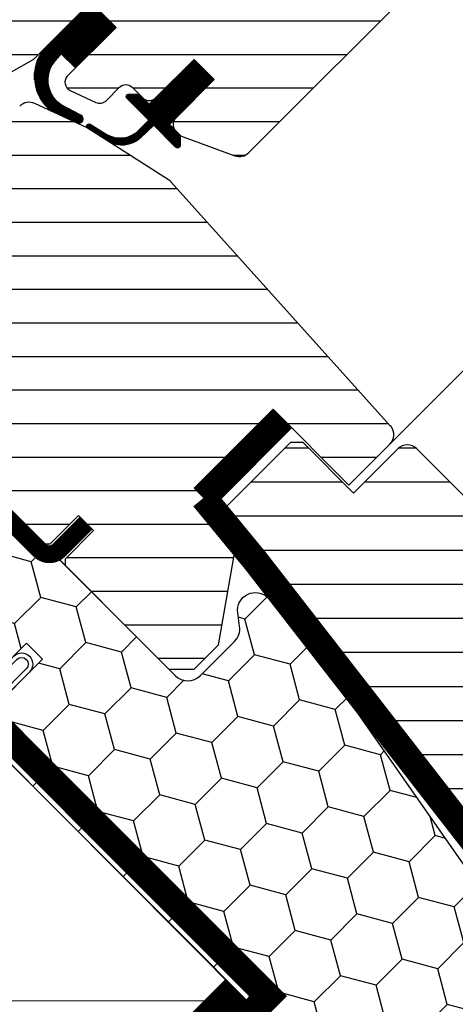
# Model space of a CAD drawing. Extents: x -45 to 3408, y -5146 to 739.
# Drawn here: x 451 to 500, y -4489 to -4379 of the extents above; entities that cross this region are included whole.
import ezdxf

# ---------------------------------------------------------------- set-up
doc = ezdxf.new("R2010")
doc.units = 0
doc.header["$LTSCALE"] = 60
doc.header["$PDMODE"] = 1
doc.header["$PDSIZE"] = 3
doc.linetypes.add('HIDDEN', pattern=[0.375, 0.25, -0.125])
doc.linetypes.add('SKRUE', pattern=[0.34, 0.1, -0.07, 0.1, -0.07])
doc.layers.get('DEFPOINTS').update_dxf_attribs({"linetype": 'CONTINUOUS'})
for name, color, linetype in [('VELUX-BDX', 6, 'CONTINUOUS'), ('VELUX_GASKET', 1, 'CONTINUOUS'), ('VELUX_GRÜN', 3, 'CONTINUOUS'), ('VELUX_ROOFWINDOW', 2, 'CONTINUOUS'), ('VELUX_ROT', 1, 'CONTINUOUS'), ('VELUX_TEXT', 3, 'CONTINUOUS'), ('VELUX_VAPOUR-BARRIER', 1, 'HIDDEN'), ('VELUX_WEIß', 7, 'CONTINUOUS')]:
    doc.layers.add(name, color=color, linetype=linetype)
doc.styles.add('STIL_NEU', font='simplex.shx')
doc.dimstyles.new('HN_5', dxfattribs={"dimscale": 5, "dimtxt": 2, "dimasz": 2, "dimexe": 1.5, "dimexo": 0, "dimgap": 0.5, "dimtad": 1, "dimdec": 0, "dimzin": 0, "dimdsep": 46, "dimtxsty": 'STIL_NEU', "dimcen": 5, "dimclrd": 3, "dimclre": 3, "dimclrt": 3, "dimadec": 0, "dimazin": 0, "dimtfac": 1, "dimtdec": 0, "dimtmove": 0, "dimatfit": 1, "dimfxl": 0, "dimtvp": 2, "dimtolj": 1, "dimtzin": 0, "dimarcsym": 0})
pattern_1 = [(360, (2330.505471076626, -1657.003474667141), (1.577042244220512e-15, 3.75), [])]
pattern_2 = [(270, (2145.812604150005, -1710.260946768143), (0.125, -2.775557561562891e-16), [])]
pattern_3 = [(45, (-20.00000000001, -5045.344034690125), (-4.419417382415921, 4.419417382415922), []), (135, (-20.00000000001, -5045.344034690125), (-4.419417382415922, -4.419417382415921), [])]

# ---------------------------------------------------------------- blocks, each defined once
blk = doc.blocks.new('*D64')
at = {"layer": 'DEFPOINTS', "color": 0, "transparency": 16777216}
for p in [(341.8422654007986, -4354.192577364996), (457.1193529087727, -4441.185393624001), (441.5276483828584, -4453.877960347057)]:
    blk.add_point(p, dxfattribs=at)
at = {"layer": 'VELUX_TEXT', "color": 3, "lineweight": -2, "transparency": 16777216}
for p, q in [((363.0554688371487, -4332.979373928647), (404.6400819212147, -4291.394760844581)), ((457.1193529087727, -4441.185393624001), (350.6811001663841, -4334.747140881613)), ((341.8422654007986, -4354.192577364996), (355.9844010252832, -4340.050441740512)), ((441.5276483828584, -4453.877960347057), (336.5389645418995, -4348.889276506097)), ((334.7711975889331, -4361.263645176862), (327.7001297770676, -4368.334712988728))]:
    blk.add_line(p, q, dxfattribs=at)
at = {"layer": 'VELUX_TEXT', "color": 3, "transparency": 16777216}
for points in [[(361.8769575351714, -4331.800862626669), (364.2339801391261, -4334.157885230624), (355.9844010252832, -4340.050441740512)], [(333.5926862869558, -4360.085133874884), (335.9497088909104, -4362.44215647884), (341.8422654007986, -4354.192577364996)]]:
    blk.add_solid(points, dxfattribs=at)
at = {"layer": 'VELUX_TEXT', "color": 3, "transparency": 16777216, "insert": (382.0800084262155, -4303.348232621782), "char_height": 10, "attachment_point": 5, "rotation": 45.000000000000014, "style": 'STIL_NEU'}
blk.add_mtext('\\A1;20mm', dxfattribs=at)
blk = doc.blocks.new('GGL VERTIKAL UNTEN')
at = {"layer": 'VELUX_GASKET'}
h = blk.add_hatch(dxfattribs=at)
h.set_pattern_fill('ANSI31', color=256, angle=-135.0000000000001, style=0)
h.set_pattern_definition(pattern_2)
edge = h.paths.add_edge_path()
edge.add_line((3754.061741109518, -2128.814805707196), (3753.814886714487, -2129.064633878905))
edge.add_arc((3753.964886714487, -2129.32444150004), 0.3000000000000504, 120.0000000000145, 225.0000000000461)
edge.add_line((3753.752754680131, -2129.536573534396), (3754.947353000231, -2130.731171854495))
edge.add_arc((3753.533139437859, -2132.145385416869), 2.000000000000016, -134.99999999997237, 45.000000000027626, ccw=False)
edge.add_line((3752.118925875487, -2133.559598979243), (3750.91684434747, -2132.357517451227))
edge.add_arc((3750.704712533813, -2132.526573104077), 0.2712558204466349, 38.55263157006286, 141.4479137047474)
edge.add_line((3750.492579111289, -2132.357519470059), (3741.830521926837, -2141.019576654509))
edge.add_line((3741.830521926837, -2141.019576654509), (3746.074162867132, -2145.263217594805))
edge.add_arc((3745.366056308692, -2145.969322909066), 0.999999806467188, -44.999971125564116, 44.918921081881706, ccw=False)
edge.add_line((3746.07316330938, -2146.676429197055), (3743.244735721019, -2149.504856785417))
edge.add_arc((3742.537630141017, -2148.79775327828), 0.9999968355319142, 224.999916019215, 315.00008398077574, ccw=False)
edge.add_line((3741.830524561016, -2149.504856785416), (3737.941437285563, -2145.615769509964))
edge.add_arc((3737.587883178473, -2145.969324932511), 0.5000019434484323, 45.00010658906888, 134.9998934109312)
edge.add_line((3737.234329071383, -2145.615769509964), (3734.335189607933, -2148.514908973414))
edge.add_line((3734.335189607933, -2148.514908973415), (3742.113364158838, -2156.29308352432))
edge.add_line((3742.113364158839, -2156.29308352432), (3736.315090500293, -2162.091357182865))
edge.add_line((3736.315090500293, -2162.091357182865), (3728.536915949388, -2154.31318263196))
edge.add_line((3728.536915949388, -2154.31318263196), (3719.768790636203, -2163.081307093779))
edge.add_arc((3719.415237245609, -2162.727753703186), 0.5000000000000844, 225, 315, ccw=False)
edge.add_line((3719.061683855016, -2163.081307093779), (3718.259676943255, -2162.279299199999))
edge.add_arc((3717.906123484541, -2162.632850795878), 0.4999987791156091, 44.99984905701916, 123.700209741502)
edge.add_line((3717.628700425465, -2162.216875766087), (3714.370122101202, -2164.390077910786))
edge.add_arc((3714.647541083628, -2164.806055275702), 0.499998459930875, 123.6996726244782, 221.0000901793031)
edge.add_line((3714.270187972114, -2165.134084373747), (3715.56673171652, -2166.625586268474))
edge.add_arc((3715.18937487164, -2166.95361523958), 0.500001194261364, -44.99997129659221, 40.99979853127212, ccw=False)
edge.add_line((3715.542929283823, -2167.307169297524), (3715.389107774738, -2167.46099080661))
edge.add_arc((3715.035554085492, -2167.107435812695), 0.5000013448999516, 239.9999519974458, 314.9998942850814, ccw=False)
edge.add_line((3714.785553050261, -2167.540449469854), (3712.299978220734, -2166.105403278707))
edge.add_arc((3712.049977247434, -2166.538409156705), 0.4999945770026861, 59.99951242478019, 123.7003925554828)
edge.add_line((3711.772555192648, -2166.12243850804), (3680.96427381384, -2188.156667306107))
edge.add_line((3680.96427381384, -2188.156667306107), (3680.042790434878, -2190.434893718592))
edge.add_arc((3679.443502433131, -2190.183041149297), 0.650058324843327, 158.7507557896732, 337.2052741043088, ccw=False)
edge.add_line((3678.837639851055, -2189.947443277194), (3680.096214635435, -2186.835804452907))
edge.add_line((3680.096214635436, -2186.835804452907), (3717.474183493379, -2160.396739088453))
edge.add_arc((3717.751605589918, -2160.812723668458), 0.5000061904118246, 49.000258947130476, 123.69951077635099, ccw=False)
edge.add_line((3718.079637460217, -2160.435362723846), (3719.415238162302, -2161.596383276864))
edge.add_line((3719.415238162302, -2161.596383276864), (3736.669197170344, -2144.342423362984))
edge.add_arc((3737.375749517233, -2145.05008424479), 1.00000007126633, 45.00004711210619, 134.9550885553382, ccw=False)
edge.add_line((3738.082855767386, -2144.342976831784), (3742.184076033928, -2148.444197098326))
edge.add_arc((3742.537630141018, -2148.090640697256), 0.500002635370561, 225.0001858766628, 314.9998141233187)
edge.add_line((3742.891184248107, -2148.444197098326), (3745.012503622289, -2146.322877724144))
edge.add_arc((3744.655565985273, -2145.967923816277), 0.5033852932182871, 315.1596577661061, 404.6150828093398)
edge.add_line((3745.013896368036, -2145.614375954993), (3740.853836466794, -2141.454316053752))
edge.add_arc((3741.444380646912, -2140.806344769029), 0.8767036069822313, 136.9810421102224, 227.6547716393723, ccw=False)
edge.add_line((3740.80339808898, -2140.208222227302), (3744.943995414123, -2136.067624684776))
edge.add_line((3744.943995414123, -2136.067624684776), (3743.182172087791, -2134.305801358443))
edge.add_arc((3744.242832259571, -2133.245141186663), 1.500000000000093, 135.0000000000061, 224.9999999999939, ccw=False)
edge.add_line((3743.182172087791, -2132.184481014884), (3751.502870478334, -2123.86378262434))
edge.add_arc((3752.563530650114, -2124.924442796119), 1.499999999999932, 45.00000000001228, 135.0000000000123, ccw=False)
edge.add_line((3753.624190821894, -2123.863782624339), (3754.780007933389, -2125.019599735834))
edge.add_line((3754.780007933389, -2125.019599735834), (3762.367435838632, -2118.674264567295))
edge.add_arc((3762.784426857854, -2119.172881143323), 0.6500000000017221, -45.00000000003541, 129.9056026087636, ccw=False)
edge.add_line((3763.244046265626, -2119.632500551096), (3754.061741109518, -2128.814805707196))
h = blk.add_hatch(dxfattribs=at)
h.set_pattern_fill('ANSI31', color=256, angle=-135.0000000000001, style=0)
h.set_pattern_definition(pattern_2)
edge = h.paths.add_edge_path()
edge.add_line((3754.061741109518, -2128.814805707196), (3753.814886714487, -2129.064633878905))
edge.add_arc((3753.964886714487, -2129.32444150004), 0.3000000000000504, 120.0000000000145, 225.0000000000461)
edge.add_line((3753.752754680131, -2129.536573534396), (3754.947353000231, -2130.731171854495))
edge.add_arc((3753.533139437859, -2132.145385416869), 2.000000000000016, -134.99999999997237, 45.000000000027626, ccw=False)
edge.add_line((3752.118925875487, -2133.559598979243), (3750.91684434747, -2132.357517451227))
edge.add_arc((3750.704712533813, -2132.526573104077), 0.2712558204466349, 38.55263157006286, 141.4479137047474)
edge.add_line((3750.492579111289, -2132.357519470059), (3741.830521926837, -2141.019576654509))
edge.add_line((3741.830521926837, -2141.019576654509), (3746.074162867132, -2145.263217594805))
edge.add_arc((3745.366056308692, -2145.969322909066), 0.999999806467188, -44.999971125564116, 44.918921081881706, ccw=False)
edge.add_line((3746.07316330938, -2146.676429197055), (3743.244735721019, -2149.504856785417))
edge.add_arc((3742.537630141017, -2148.79775327828), 0.9999968355319142, 224.999916019215, 315.00008398077574, ccw=False)
edge.add_line((3741.830524561016, -2149.504856785416), (3737.941437285563, -2145.615769509964))
edge.add_arc((3737.587883178473, -2145.969324932511), 0.5000019434484323, 45.00010658906888, 134.9998934109312)
edge.add_line((3737.234329071383, -2145.615769509964), (3734.335189607933, -2148.514908973414))
edge.add_line((3734.335189607933, -2148.514908973415), (3742.113364158838, -2156.29308352432))
edge.add_line((3742.113364158839, -2156.29308352432), (3736.315090500293, -2162.091357182865))
edge.add_line((3736.315090500293, -2162.091357182865), (3728.536915949388, -2154.31318263196))
edge.add_line((3728.536915949388, -2154.31318263196), (3719.768790636203, -2163.081307093779))
edge.add_arc((3719.415237245609, -2162.727753703186), 0.5000000000000844, 225, 315, ccw=False)
edge.add_line((3719.061683855016, -2163.081307093779), (3718.259676943255, -2162.279299199999))
edge.add_arc((3717.906123484541, -2162.632850795878), 0.4999987791156091, 44.99984905701916, 123.700209741502)
edge.add_line((3717.628700425465, -2162.216875766087), (3714.370122101202, -2164.390077910786))
edge.add_arc((3714.647541083628, -2164.806055275702), 0.499998459930875, 123.6996726244782, 221.0000901793031)
edge.add_line((3714.270187972114, -2165.134084373747), (3715.56673171652, -2166.625586268474))
edge.add_arc((3715.18937487164, -2166.95361523958), 0.500001194261364, -44.99997129659221, 40.99979853127212, ccw=False)
edge.add_line((3715.542929283823, -2167.307169297524), (3715.389107774738, -2167.46099080661))
edge.add_arc((3715.035554085492, -2167.107435812695), 0.5000013448999516, 239.9999519974458, 314.9998942850814, ccw=False)
edge.add_line((3714.785553050261, -2167.540449469854), (3712.299978220734, -2166.105403278707))
edge.add_arc((3712.049977247434, -2166.538409156705), 0.4999945770026861, 59.99951242478019, 123.7003925554828)
edge.add_line((3711.772555192648, -2166.12243850804), (3680.96427381384, -2188.156667306107))
edge.add_line((3680.96427381384, -2188.156667306107), (3680.042790434878, -2190.434893718592))
edge.add_arc((3679.443502433131, -2190.183041149297), 0.650058324843327, 158.7507557896732, 337.2052741043088, ccw=False)
edge.add_line((3678.837639851055, -2189.947443277194), (3680.096214635435, -2186.835804452907))
edge.add_line((3680.096214635436, -2186.835804452907), (3717.474183493379, -2160.396739088453))
edge.add_arc((3717.751605589918, -2160.812723668458), 0.5000061904118246, 49.000258947130476, 123.69951077635099, ccw=False)
edge.add_line((3718.079637460217, -2160.435362723846), (3719.415238162302, -2161.596383276864))
edge.add_line((3719.415238162302, -2161.596383276864), (3736.669197170344, -2144.342423362984))
edge.add_arc((3737.375749517233, -2145.05008424479), 1.00000007126633, 45.00004711210619, 134.9550885553382, ccw=False)
edge.add_line((3738.082855767386, -2144.342976831784), (3742.184076033928, -2148.444197098326))
edge.add_arc((3742.537630141018, -2148.090640697256), 0.500002635370561, 225.0001858766628, 314.9998141233187)
edge.add_line((3742.891184248107, -2148.444197098326), (3745.012503622289, -2146.322877724144))
edge.add_arc((3744.655565985273, -2145.967923816277), 0.5033852932182871, 315.1596577661061, 404.6150828093398)
edge.add_line((3745.013896368036, -2145.614375954993), (3740.853836466794, -2141.454316053752))
edge.add_arc((3741.444380646912, -2140.806344769029), 0.8767036069822313, 136.9810421102224, 227.6547716393723, ccw=False)
edge.add_line((3740.80339808898, -2140.208222227302), (3744.943995414123, -2136.067624684776))
edge.add_line((3744.943995414123, -2136.067624684776), (3743.182172087791, -2134.305801358443))
edge.add_arc((3744.242832259571, -2133.245141186663), 1.500000000000093, 135.0000000000061, 224.9999999999939, ccw=False)
edge.add_line((3743.182172087791, -2132.184481014884), (3751.502870478334, -2123.86378262434))
edge.add_arc((3752.563530650114, -2124.924442796119), 1.499999999999932, 45.00000000001228, 135.0000000000123, ccw=False)
edge.add_line((3753.624190821894, -2123.863782624339), (3754.780007933389, -2125.019599735834))
edge.add_line((3754.780007933389, -2125.019599735834), (3762.367435838632, -2118.674264567295))
edge.add_arc((3762.784426857854, -2119.172881143323), 0.6500000000017221, -45.00000000003541, 129.9056026087636, ccw=False)
edge.add_line((3763.244046265626, -2119.632500551096), (3754.061741109518, -2128.814805707196))
h = blk.add_hatch(dxfattribs=at)
h.set_pattern_fill('ANSI31', color=256, angle=225, style=0)
h.set_pattern_definition([(270, (2330.505471076626, -1657.003474667141), (0.125, -7.153438481136348e-17), [])])
edge = h.paths.add_edge_path()
edge.add_line((3754.941274460568, -2182.794495690909), (3755.326549608205, -2182.323782222969))
edge.add_line((3755.326549608205, -2182.323782222969), (3756.917817434482, -2183.915036171566))
edge.add_line((3756.917817434482, -2183.915036171566), (3761.452734040557, -2179.380119565491))
edge.add_line((3761.452734040557, -2179.380119565491), (3758.624306452195, -2176.551691977129))
edge.add_line((3758.624306452195, -2176.551691977129), (3753.443238000126, -2181.732761746287))
edge.add_arc((3757.209450386903, -2184.852828778475), 4.890723262223337, 140.3604162157354, 233.0029647162129)
edge.add_line((3754.266341764951, -2188.758886339117), (3757.122336639857, -2190.072309984022))
edge.add_arc((3757.285514080621, -2189.619796305125), 0.4810358684792309, 250.1705831955495, 423.4193349561735)
edge.add_line((3757.500757102247, -2189.189603385139), (3755.295161709141, -2188.019953439306))
edge.add_arc((3757.184512806014, -2185.267287549085), 3.338684931293278, 132.2133609676441, 235.53541055590762, ccw=False)
h = blk.add_hatch(dxfattribs=at)
h.set_pattern_fill('ANSI31', color=256, angle=225, style=0)
h.set_pattern_definition([(270, (2145.812604150005, -1710.260946768145), (0.125, -7.153438481136348e-17), [])])
edge = h.paths.add_edge_path()
edge.add_line((3764.123052817419, -2190.769372859052), (3765.103664423583, -2189.74859378829))
edge.add_line((3765.103664423583, -2189.74859378829), (3762.690156375531, -2187.335085740238))
edge.add_arc((3762.902289096329, -2187.122957653877), 0.299997693751415, 90.00134761012589, 224.9993741262855, ccw=False)
edge.add_line((3762.902282040313, -2186.822959960209), (3764.016528070245, -2186.82292760921))
edge.add_line((3764.016528070245, -2186.82292760921), (3765.165056198583, -2187.971455737548))
edge.add_line((3765.165056198583, -2187.971455737548), (3770.185504499505, -2182.951007436627))
edge.add_line((3770.185504499505, -2182.951007436627), (3772.448246224458, -2185.213749161581))
edge.add_line((3772.448246224458, -2185.213749161581), (3767.427797923537, -2190.234197462501))
edge.add_line((3767.427797923537, -2190.234197462501), (3768.629879385173, -2191.436278924137))
edge.add_line((3768.629879385173, -2191.436278924137), (3768.629847116492, -2192.550525036387))
edge.add_arc((3768.329849349534, -2192.550517803432), 0.2999977670455065, 225.0006819003898, 359.99861859709, ccw=False)
edge.add_line((3768.117721418781, -2192.762650783487), (3765.669349848532, -2190.314279213239))
edge.add_line((3765.669349848532, -2190.314279213239), (3764.151718638645, -2191.752164371962))
edge.add_arc((3762.120141026658, -2189.544746784262), 3.000000000003302, 238.67410073964248, 312.62464563273375, ccw=False)
edge.add_line((3760.56042513396, -2192.107418502233), (3758.277004501043, -2190.652720064246))
edge.add_arc((3758.418716771912, -2190.429842685965), 0.2641149247285822, 62.72892712970531, 237.5505482643503, ccw=False)
edge.add_line((3758.539734456669, -2190.195084483892), (3760.35591933702, -2191.300466965035))
edge.add_arc((3761.915635229718, -2188.737795247068), 3.000000000000757, 238.6741007395915, 317.3753543673238)
at = {"layer": 'VELUX_GRÜN'}
h = blk.add_hatch(dxfattribs=at)
h.set_pattern_fill('ANSI31', color=256, scale=30, angle=315, style=0)
h.set_pattern_definition(pattern_1)
edge = h.paths.add_edge_path()
edge.add_line((3761.783282553805, -2121.491076741367), (3754.346313083376, -2128.928046211796))
edge.add_arc((3754.699865311368, -2129.281600318885), 0.4999996845583875, 134.9998477395521, 225.000152260448)
edge.add_line((3754.346313083376, -2129.635154425975), (3759.861747144098, -2135.150588486698))
edge.add_arc((3758.801131030297, -2136.211248173857), 1.499968503942594, -45.001344185606115, 45.00117691884782, ccw=False)
edge.add_line((3759.861744047651, -2137.271910957327), (3745.79032107738, -2151.343333927598))
edge.add_arc((3744.729661390289, -2150.282676969316), 1.499997384988458, 224.9999262961391, 315.00007370384867, ccw=False)
edge.add_line((3743.669001703198, -2151.343333927598), (3738.294988758475, -2145.969320982876))
edge.add_arc((3737.587883178478, -2146.676431713714), 1.000001943462966, 45.00020868198894, 135.0000047614039)
edge.add_line((3736.880774964294, -2145.969323617054), (3734.900876706112, -2147.949221875236))
edge.add_line((3734.900876706112, -2147.949221875236), (3734.900874071935, -2149.080593437416))
edge.add_line((3734.900874071935, -2149.080593437416), (3742.113364158839, -2156.293083524321))
edge.add_line((3742.113364158839, -2156.293083524321), (3736.315090500294, -2162.091357182866))
edge.add_line((3736.315090500294, -2162.091357182866), (3729.102600413389, -2154.878867095962))
edge.add_line((3729.102600413389, -2154.878867095962), (3727.971228851209, -2154.878869730139))
edge.add_line((3727.971228851209, -2154.878869730139), (3715.17259677976, -2167.677501801588))
edge.add_arc((3715.526147964945, -2168.031054591595), 0.4999980158630417, 134.9998699632851, 225.0003434800982)
edge.add_line((3715.172598096849, -2168.384608698679), (3717.37618021679, -2170.58819081862))
edge.add_arc((3717.729732276405, -2170.234639915189), 0.4999973001676342, 224.9999063157308, 300.0001826808238)
edge.add_line((3717.97973230709, -2170.667649481864), (3718.625522125042, -2170.294802654869))
edge.add_line((3718.625522125042, -2170.294802654869), (3732.906821058098, -2178.551570475684))
edge.add_arc((3733.157081675402, -2178.118712401926), 0.4999964885781898, 239.965276761407, 315.0002186130732)
edge.add_line((3733.510633932022, -2178.472261960587), (3737.764657597841, -2174.218238294769))
edge.add_line((3737.764657597841, -2174.218238294769), (3748.041805724832, -2184.49538642176))
edge.add_arc((3748.748912853291, -2183.788278739571), 1.000000882664042, 225.0000224339428, 299.9999064798045)
edge.add_line((3749.248911881064, -2184.654305723882), (3752.260346354015, -2182.915653392398))
edge.add_line((3752.260346354015, -2182.915653392398), (3758.62430711074, -2176.551692635674))
edge.add_line((3758.62430711074, -2176.551692635674), (3761.452734040557, -2179.380119565491))
edge.add_line((3761.452734040557, -2179.380119565491), (3756.027915704132, -2184.804937901915))
edge.add_arc((3756.735021925448, -2185.512043076638), 0.9999984681699665, 135.0000424019725, 245.0001448487036)
edge.add_line((3756.312406602309, -2186.418350543776), (3759.205822820077, -2187.767574720734))
edge.add_arc((3759.628440852742, -2186.861265594626), 1.000001116799508, 245.0000443198732, 314.9999940552551)
edge.add_line((3760.335548350259, -2187.568373238876), (3761.841644908372, -2186.062276680763))
edge.add_arc((3762.548750488373, -2186.7693832988), 0.9999990352700344, 44.999942003574404, 134.999957944713, ccw=False)
edge.add_line((3763.255857303145, -2186.062277915534), (3764.457938800795, -2187.264359413184))
edge.add_arc((3765.165045579553, -2186.557251262534), 1.000000966640436, 225.0000555810925, 315.0000607287912)
edge.add_line((3765.872153793733, -2187.264357977763), (3770.185504417187, -2182.951007354309))
edge.add_line((3770.185504417187, -2182.951007354309), (3772.448246224458, -2185.213749161581))
edge.add_line((3772.448246224458, -2185.213749161581), (3768.134512432071, -2189.527482953967))
edge.add_arc((3768.842002227735, -2190.234207895799), 1.000000977187566, 135.0309874384985, 224.999935101921)
edge.add_line((3768.134893954643, -2190.941314567031), (3768.629868848461, -2191.436289460849))
edge.add_arc((3769.33115007133, -2190.591860787397), 1.097658935233294, 230.2910427926964, 249.4415579481219)
edge.add_line((3768.945693294327, -2191.619614751709), (3774.732251775348, -2193.725747101721))
edge.add_arc((3775.245282650772, -2192.316212675881), 1.499995992249474, 249.9999174356841, 315.0000019461295)
edge.add_line((3776.30594002467, -2193.376869977727), (3796.06561013354, -2173.617199868856))
edge.add_arc((3795.004952258738, -2172.556537547589), 1.499999895711707, 314.9998799032413, 404.9999778012456)
edge.add_line((3796.065612767718, -2171.495877860496), (3793.237185508629, -2168.667450601407))
edge.add_arc((3793.944291520977, -2167.960343704315), 0.9999995383076079, 134.9998574336572, 225.000035844749, ccw=False)
edge.add_line((3793.237186825718, -2167.253235490137), (3796.949065042429, -2163.541357273427))
edge.add_arc((3795.888408832378, -2162.480695677428), 1.499998205714078, 314.999854528119, 399.0000666548283)
edge.add_line((3797.054125281965, -2161.536714863902), (3764.751790461548, -2121.646651295932))
edge.add_arc((3763.197496401651, -2122.905294704097), 2.000003313384439, 39.00001993856419, 134.9999166444474)
h = blk.add_hatch(dxfattribs=at)
h.set_pattern_fill('ANSI31', color=256, scale=30, angle=315, style=0)
h.set_pattern_definition(pattern_1)
h.paths.add_polyline_path([(3775.13525137973, -2235.842594300464), (3770.185504417186, -2230.892847337921), (3779.024338655183, -2222.054013099925), (3787.509618786089, -2230.539293230831), (3792.087836010653, -2225.961076006267, 0.3678426907096496), (3792.237852449572, -2224.003291672663), (3792.141891978046, -2223.896720732025), (3767.63509456376, -2196.679164462063), (3767.612844320468, -2196.65445389649), (3767.574872644138, -2196.612278072022), (3767.536736990226, -2196.569927733257), (3767.498501477481, -2196.527462121421), (3767.454390609314, -2196.499356128149), (3767.326328727203, -2196.417771683233), (3758.277004501042, -2190.652720064246, -0.0004409704813522966), (3758.276611592346, -2190.652469753962), (3758.21672024995, -2190.614314785501), (3752.363724012334, -2187.885016420201, 0.3101758229037896), (3750.669137528057, -2188.183817819808), (3745.2415853799, -2193.611369967966, -0.3412996353189691), (3744.024027823, -2193.771665048462), (3706.859111154651, -2172.314491489312, 0.3167982746079245), (3704.749422335025, -2172.382634382276), (3699.81171815375, -2175.675671236809, 0.4635868035561266), (3699.737536342959, -2176.425493030594), (3704.636705857038, -2181.324662544673), (3702.515385659675, -2183.445982742036), (3696.479912748116, -2179.219899226376), (3687.384540422539, -2185.285753964217), (3687.149050520657, -2186.464423963916), (3711.990616401398, -2211.305989844658), (3720.449292651271, -2204.20831699272), (3731.082499135186, -2214.841523476636, -1), (3736.739353384679, -2220.498377726128), (3738.507120337645, -2222.266144679094), (3753.356362637196, -2237.115386978645), (3754.063470151671, -2237.115387678348), (3757.245450571193, -2233.933407258827), (3758.942506597374, -2235.630463285008), (3755.760526177853, -2238.812443704529), (3755.760525560467, -2239.519549901916), (3767.357076828825, -2251.116101170274), (3770.18550425255, -2251.116101334911), (3772.925203340537, -2248.376402246924)])
at = {"layer": 'VELUX_GASKET'}
blk.add_lwpolyline([(3754.941274460568, -2182.794495690909), (3755.326549608205, -2182.323782222969), (3756.917817434482, -2183.915036171566), (3761.452734040557, -2179.380119565491), (3758.624306452195, -2176.551691977129), (3753.443238000126, -2181.732761746287, 0.4277875719589807), (3754.266341764951, -2188.758886339117), (3757.122336639857, -2190.072309984022, 0.9427540299115765), (3757.500757102247, -2189.189603385139), (3755.295161709141, -2188.019953439306, -0.4840760508220773), (3754.941272698378, -2182.794497446806)], format="xyb", dxfattribs=at)
blk.add_lwpolyline([(3764.123052817419, -2190.769372859052), (3765.103664423583, -2189.74859378829), (3762.690156375531, -2187.335085740238, -0.6681661825758205), (3762.902282040313, -2186.822959960209), (3764.016528070245, -2186.82292760921), (3765.165056198583, -2187.971455737548), (3770.185504499505, -2182.951007436627), (3772.448246224458, -2185.213749161581), (3767.427797923537, -2190.234197462501), (3768.629879385173, -2191.436278924137), (3768.629847116492, -2192.550525036387, -0.6681656156983148), (3768.117721418781, -2192.762650783487), (3765.669349848532, -2190.314279213239), (3764.151718638645, -2191.752164371962, -0.3343553898056335), (3760.56042513396, -2192.107418502233), (3758.277004501043, -2190.652720064246, -0.9558012653434534), (3758.539734456669, -2190.195084483892), (3760.35591933702, -2191.300466965035, 0.3575658129816393)], format="xyb", close=True, dxfattribs=at)
at = {"layer": 'VELUX_ROOFWINDOW', "color": 1}
blk.add_line((3792.087841578357, -2225.961076006267), (3852.041227795048, -2166.007689789576), dxfattribs=at)
at = {"layer": 'VELUX_ROOFWINDOW'}
for p, q in [((3767.454390609314, -2196.499356128149), (3767.326328727203, -2196.417771683233)), ((3767.476446581975, -2196.513409467949), (3767.454390609314, -2196.499356128149)), ((3767.498497944825, -2196.527458197938), (3767.476446581975, -2196.513409467949)), ((3767.536736990226, -2196.569927733257), (3767.498497944825, -2196.527458197938)), ((3767.574872644138, -2196.612278072022), (3767.536736990226, -2196.569927733257)), ((3767.612844320468, -2196.65445389649), (3767.574872644138, -2196.612278072022)), ((3767.63509456376, -2196.679164462063), (3767.612844320468, -2196.65445389649))]:
    blk.add_line(p, q, dxfattribs=at)
at = {"layer": 'VELUX_ROOFWINDOW', "color": 3}
blk.add_lwpolyline([(3758.093978584283, -2234.781935271918, 2, 2, 0), (3755.05341942518, -2237.82249443102, 2, 2, -0.414213562373095), (3752.932099081621, -2237.82249443102, 2, 2, 0), (3746.119001975191, -2231.009397324588, 2, 2, 0), (3734.047116983013, -2219.089538312405, 2, 2, 0.4142135623731282), (3731.925796639453, -2219.089538312405, 2, 2, 0), (3698.338224533092, -2252.677110418766, 0, 0, 0)], format="xyseb", dxfattribs=at)
at = {"layer": 'VELUX_ROT'}
for p, q in [((3758.21672024995, -2190.614314785501), (3752.363724012334, -2187.885016420201)), ((3767.326328727203, -2196.417771683233), (3758.21672024995, -2190.614314785501)), ((3792.141891978046, -2223.896720732025), (3767.63509456376, -2196.679164462063)), ((3720.449292651271, -2204.20831699272), (3753.356362637196, -2237.115386978645)), ((3770.185504417186, -2230.892847337921), (3779.024338655182, -2222.054013099924)), ((3779.024338655182, -2222.054013099924), (3787.509618786089, -2230.539293230831)), ((3792.237852449572, -2224.003291672663), (3792.141891978046, -2223.896720732025)), ((3787.509618786089, -2230.539293230831), (3792.087836010653, -2225.961076006267)), ((3775.13525137973, -2235.842594300464), (3770.185504417186, -2230.892847337921)), ((3754.063470151671, -2237.115387678348), (3757.245450571193, -2233.933407258827)), ((3757.245450571193, -2233.933407258827), (3758.942506597374, -2235.630463285008)), ((3758.942506597374, -2235.630463285008), (3755.760526177853, -2238.81244370453)), ((3772.925203340537, -2248.376402246924), (3775.13525137973, -2235.842594300464)), ((3753.356362637196, -2237.115386978645), (3754.063470151671, -2237.115387678348)), ((3755.760526177853, -2238.81244370453), (3755.760525560467, -2239.519549901916)), ((3755.760525560467, -2239.519549901916), (3767.357076828825, -2251.116101170274)), ((3770.18550425255, -2251.11610133491), (3772.925203340537, -2248.376402246924)), ((3767.357076828825, -2251.116101170274), (3770.18550425255, -2251.11610133491))]:
    blk.add_line(p, q, dxfattribs=at)
blk.add_lwpolyline([(3737.764657597841, -2174.218238294769), (3748.041805724832, -2184.49538642176, 0.3394536946183873), (3749.248911881064, -2184.654305723882), (3752.260346354015, -2182.915653392398), (3758.62430711074, -2176.551692635674), (3761.452734040557, -2179.380119565491), (3756.027915704132, -2184.804937901915, 0.5205676186950682), (3756.312406602309, -2186.418350543776), (3759.205822820077, -2187.767574720734, 0.3152985477548323), (3760.335548350259, -2187.568373238876), (3761.841644908372, -2186.062276680763, -0.4142136438634257), (3763.255857303145, -2186.062277915534), (3764.457938800795, -2187.264359413184, 0.4142135886877621), (3765.872153793733, -2187.264357977763), (3770.185504417187, -2182.951007354309), (3772.448246224458, -2185.213749161581), (3768.134512432071, -2189.527482953967, 0.4140548332566785), (3768.134893954643, -2190.941314567031), (3768.629868848461, -2191.436289460849, 0.08375490922452045), (3768.945693294327, -2191.619614751709), (3774.732251775348, -2193.725747101721, 0.2914738196600397), (3776.30594002467, -2193.376869977727), (3796.06561013354, -2173.617199868856, 0.4142140628230522)], format="xyb", dxfattribs=at)
for centre, radius, start, end in [((3751.734092805343, -2189.268839526949), 1.520329519408735, 65.5347498264294, 134.4652555044867), ((3791.012298076907, -2224.894022526826), 1.515052796081628, 315.2268845470337, 36.00959102833849)]:
    blk.add_arc(centre, radius, start, end, dxfattribs=at)
at = {"layer": 'VELUX_VAPOUR-BARRIER', "const_width": 3}
blk.add_lwpolyline([(3780.089160251829, -2223.118833994653), (3771.250325486997, -2231.957668759484)], dxfattribs=at)
blk = doc.blocks.new('GGL_Vertikal_unten+LGI')
at = {"layer": 'VELUX_GRÜN'}
h = blk.add_hatch(dxfattribs=at)
h.set_pattern_fill('ANSI31', color=256, scale=1.2, angle=135, style=0)
h.set_pattern_definition([(180, (0, 0), (-6.661338147750939e-16, -3.81), [])])
h.paths.add_polyline_path([(517.9305360912058, -2174.668772906638), (518.6376428723925, -2173.961666125451), (518.6376428723925, -2165.476384751213), (513.6878954040867, -2160.526637282907), (514.2182254899767, -2159.996307197018), (522.349953473622, -2151.864579213372), (522.5267301689182, -2151.687802518076), (531.0120115431573, -2160.173083892314), (535.9617590114631, -2155.223336424008, 0.4142135623730951), (535.9617590114631, -2153.102016080449), (495.6566724838294, -2112.796929552816, 0.4142135623730816), (493.5353521402704, -2112.796929552816), (488.5856046719641, -2117.746677021121), (482.9287504224721, -2112.089822771629), (481.5145368600988, -2112.089822771629), (474.4434690482331, -2119.160890583495), (474.4434690482331, -2120.575104145868), (477.9790029541659, -2124.1106380518)])
at = {"layer": 'VELUX_ROT', "color": 1, "ltscale": 2}
blk.add_lwpolyline([(535.9617590114631, -2153.102016080449), (495.6566724838294, -2112.796929552816, 0.4142135623730951), (493.5353521402703, -2112.796929552816), (488.5856046719641, -2117.746677021121), (482.9287504224721, -2112.089822771629), (481.5145368600988, -2112.089822771629), (474.4434690482331, -2119.160890583495), (474.4434690482331, -2120.575104145868), (477.9790029541659, -2124.1106380518), (477.9790029541659, -2124.1106380518), (517.9305360912058, -2174.668772906638), (518.6376428723925, -2173.961666125451), (518.6376428723925, -2165.476384751213), (513.6878954040867, -2160.526637282907), (514.2182254899767, -2159.996307197018), (522.349953473622, -2151.864579213372), (522.5267301689182, -2151.687802518076), (531.0120115431573, -2160.173083892314), (535.9617590114631, -2155.223336424008, 0.414213562373095)], format="xyb", close=True, dxfattribs=at)
at = {"layer": 'VELUX_ROOFWINDOW'}
blk.add_blockref('GGL VERTIKAL UNTEN', (-3299.45434568818, 113.6765004739495), dxfattribs=at)
blk = doc.blocks.new('Punkt_BDX')
at = {"layer": 'VELUX-BDX'}
for p, q in [((4.596194077713335, 4.596194077711857), (-4.596194077711971, -4.596194077710607)), ((4.59619407771288, -4.596194077712539), (-4.596194077710607, 4.596194077711857))]:
    blk.add_line(p, q, dxfattribs=at)
blk.add_circle((0, 0), 4, dxfattribs=at)
blk = doc.blocks.new('BDX_2001_o')
at = {"layer": 'VELUX-BDX'}
h = blk.add_hatch(dxfattribs=at)
h.set_pattern_fill('HONEY', color=256, scale=1.3, angle=45)
h.set_pattern_definition([(45, (6078.762356989009, -2963.963158158995), (1.85030764173202, 6.905442076310404), [4.1275, -8.254999999999999]), (165, (6078.762356989009, -2963.963158158995), (-6.905442083312781, -1.850307615598795), [4.1275, -8.254999999999999]), (104.9999999999999, (6078.762356989009, -2963.963158158995), (-5.055134441580759, 5.055134460711608), [-8.254999999999999, 4.1275])])
edge = h.paths.add_edge_path()
edge.add_line((38.3251874233988, -13.29360810593175), (32.31477966013654, -19.30401593686224))
edge.add_line((32.31477966013563, -19.30401593686179), (30.54701438310212, -17.5362506797303))
edge.add_line((30.54701438310394, -17.53625067973076), (36.55742215134205, -11.52584284382442))
edge.add_line((36.55742215134114, -11.52584284382533), (13.9300035848978, 11.101575595246))
edge.add_arc((12.51578995535192, 9.687362104523572), 1.999999996833668, 404.9999971878698, 494.9999971878698)
edge.add_line((11.10157646462858, 11.10157573406855), (1.414213580812884, 1.414212850253307))
edge.add_arc((2.828427143185309, -7.305604867724469e-07), 2.000000013038667, 494.9999996264292, 584.9999996264338)
edge.add_line((1.41421356237106, -1.414214292932911), (34.15325753130537, -34.15325826187359))
edge.add_arc((32.73904396893295, -35.56747182424692), 2.000000000000257, 314.99999999998903, 404.99999999999363, ccw=False)
edge.add_line((34.15325753130628, -36.98168538662026), (30.33488091289701, -40.8000620050268))
edge.add_arc((28.92066735052367, -39.38584844265438), 1.999999999999976, 262.00000000000796, 315.0000000000063, ccw=False)
edge.add_line((28.64232114860306, -41.36638458013635), (27.15241798784109, -41.15699234629597))
edge.add_arc((26.8740717859223, -43.13752848377976), 2.000000000000096, 441.9999999999954, 584.9999999999964)
edge.add_line((25.45985822354805, -44.55174204615264), (28.69087367883321, -47.78275750143871))
edge.add_arc((30.10508724120746, -46.3685439390631), 2.000000000003473, 585.0000000000398, 595.0000000000448)
edge.add_line((28.95793436850499, -48.00684802764385), (73.81212614679816, -79.41409101691465))
edge.add_arc((74.959278306133, -77.77578740097192), 1.999999203669478, 595.0000089743352, 675.0000263993027)
edge.add_line((76.37349195702109, -79.1899997486496), (90.50966812840261, -65.053824260988))
edge.add_arc((89.09545455806847, -63.63961070657547), 1.999999999999775, 315.0000003225288, 405.0000003225334)
edge.add_line((90.50966811248009, -62.22539713624133), (43.62335872140966, -15.3390882045162))
edge.add_arc((42.20914515903814, -16.75330176688772), 1.999999999998127, 404.9999999999786, 459.9999999999874)
edge.add_line((41.86184880370411, -14.78368626086535), (41.14735762979535, -14.90967033230322))
edge.add_arc((40.80006127446222, -12.94005482627904), 2.00000000000023, 224.999999999989, 279.9999999999907, ccw=False)
edge.add_line((39.38584771208798, -14.35426838865146), (38.32518742339789, -13.29360810593175))
for p, q in [((13.57644989665869, 12.8693425926956), (33.55221635272983, 32.84510927366478)), ((33.62292674798073, 32.77439827222929), (31.8905147940909, 31.04198629883581)), ((33.97648011609681, 32.42084490809407), (32.24406816220608, 30.68843293469968)), ((32.24406816220608, 30.68843293469968), (31.8905147940909, 31.04198629883581)), ((17.67865218239558, 8.060034865700118), (13.57645057917807, 12.16223642273349)), ((25.3027405180751, 2.954065383701845), (17.83106539460596, 7.935085595033115)), ((25.02539318375193, 2.538036474589035), (17.55371904825324, 7.519058332346731)), ((23.61585439370583, 3.112493402024256), (23.47429432569288, 2.970932015220797)), ((23.96940981992839, 2.758943248293917), (23.82785041037414, 2.6173812030313)), ((38.89087279926889, -11.31370918138305), (25.10160127166864, 2.475562991696506)), ((39.24442618787134, -10.96015578879883), (25.45515405965625, 2.829115783664975)), ((33.58757162082611, -8.838834834323961), (33.94112440881281, -8.485282042356403)), ((33.94112440881281, -8.485282042356403), (36.41599922109299, -10.9601568267733)), ((33.58757162082611, -8.838834834323961), (36.06244643310629, -11.3137096187404)), ((33.41079395747101, -17.5008926782973), (38.89087139129742, -12.02081518277259)), ((36.41599791213821, -12.37436930388026), (32.3501342645136, -16.44023299727974)), ((33.76434806663701, -17.85444678348244), (39.24442550046342, -12.37436928795682))]:
    blk.add_line(p, q, dxfattribs=at)
for points in [[(17.55371909219093, 7.519058168305719, -0.0493912017318241), (17.32509807720953, 7.706480756535029), (13.22289651203619, 11.80868241892517, -0.414213562373048), (13.22289650407447, 13.22289598129851), (33.19866296014561, 33.19866266226722, -0.9999999999999997), (33.97648042383071, 32.42084520734102)], [(38.3251874233988, -13.2936073753724), (32.31477966013654, -19.30401520630198), (30.54701438310394, -17.53624994917141), (36.55742215134205, -11.52584211326553), (13.9300035848978, 11.10157632580717, 0.414213562373095), (11.10157646462858, 11.10157646462926), (1.414213580813794, 1.414213580813566, 0.414213562373095), (1.414213562372879, -1.414213562372197), (34.15325753130628, -34.15325753131378, -0.414213562373095), (34.15325753130628, -36.98168465606045), (30.33488091289701, -40.80006127446609, -0.2354687434833141), (28.64232114860488, -41.36638384957655), (27.15241798784291, -41.15699161573662, 0.7198969885934653), (25.45985822354805, -44.55174131559193), (28.6908736788323, -47.78275677087936, 0.04366094290853403), (28.95793436850499, -48.00684729708451), (73.81212614679816, -79.4140902863553, 0.3639703203690903), (76.373491957022, -79.18999901808934), (90.50966812840261, -65.05382353042774, 0.4142135623731187), (90.509668112481, -62.22539640568107), (43.62335872141057, -15.33908747395685, 0.2446984432290668), (41.86184880370502, -14.78368553030555), (41.14735762979535, -14.90966960174205, -0.2446984432290465), (39.38584771208889, -14.35426765809166), (38.3251874233988, -13.2936073753724)], [(23.82785502426623, 1.910273647280292), (30.89897686476479, -5.160739819732726), (30.54565046964626, -5.514071487058345), (23.45474208982932, 1.576836956415946, -0.4060178037138926), (23.47429388309729, 2.970931371764209)], [(36.06244567452222, -11.31370919730557, -0.4142135623730478), (36.06244567850399, -12.02081597849224), (31.99658203087756, -16.08667967189172)]]:
    blk.add_lwpolyline(points, format="xyb", dxfattribs=at)
for centre, radius, start, end in [((33.58757169198861, 32.8097539348048), 0.0500000000000114, 315.0000003225709, 135.0000003225709), ((13.9300032892429, 12.51578920409224), 0.5, 135.0000003225709, 225.0000003225548), ((18.38575835983329, 8.767140960872666), 1, 225.0000003225548, 236.3104386784007), ((24.32296570888093, 2.40539180310293), 1.00000000000005, 116.3104386783488, 135.0004386784005), ((24.18140607814485, 2.263830004479814), 0.5000000000000248, 135.0004386784005, 225.0004386784074), ((24.32296570888093, 2.40539180310293), 0.500000000000009, 56.31043867839933, 135.0004386784005), ((24.74804694360455, 2.12200973784843), 0.500000000000009, 45.0000003225548, 56.31043867839933), ((24.74804694360455, 2.12200973784843), 1, 45.0000003225548, 56.31043867839933), ((35.70889228591886, -11.66726258988888), 1, 315.0000003225709, 45.0000003225548), ((38.53731941066462, -11.66726257396635), 1, 315.0000003225709, 45.0000003225548), ((38.53731941066462, -11.66726257396635), 0.5, 315.0000003225709, 45.0000003225548), ((32.88046519102636, -16.97056346470868), 1.250000000000057, 135.0000003225709, 315.0000003225709), ((32.88046519102636, -16.97056346470868), 0.7500000000000568, 135.0000003225709, 315.0000003225709)]:
    blk.add_arc(centre, radius, start, end, dxfattribs=at)
at = {"layer": 'VELUX-BDX', "extrusion": (0, 0, -1), "zscale": -1, "rotation": 314.9999999999994}
blk.add_blockref('Punkt_BDX', (-5.684341886080801e-13, 1.13686837721616e-12), dxfattribs=at)

msp = doc.modelspace()

# ---------------------------------------------------------------- hatches: boundary and pattern name
at = {"layer": 'VELUX_GRÜN'}
h = msp.add_hatch(dxfattribs=at)
h.set_pattern_fill('ANSI37', color=256, scale=50, style=0)
h.set_pattern_definition(pattern_3)
h.paths.add_polyline_path([(1735.038087941408, -4436.244075025514, -0.02105460760453918), (1738.303873289909, -4438.899408454123), (1824.171965494128, -4438.899408454123, 0.4047950178678748), (1825.171445067343, -4437.931666518639, -0.1408330024085134), (1830.259620701336, -4422.160870589726, -0.2497255377106604), (1831.089494420086, -4421.718821851871), (1839.173894989062, -4421.718821851871, 0.3795813687454483), (1840.166742870017, -4420.838208137864), (1841.278935369114, -4411.588921615843, -0.3795813687454263), (1842.271783250069, -4410.708307901835), (1849.315575689016, -4410.708307901834, -0.1907165610023117), (1849.99999999999, -4410.979223981735), (1849.99999999999, -4398.2248784179, 0.2923185300482604), (1816.074438644778, -4426.504059616913, -0.3268632444320929), (1814.168029199948, -4427.899408454123), (1746.143635327626, -4427.899408454123, -0.3268632444320965), (1744.237225882796, -4426.504059616914, 0.7319250547114889), (1666.074438644771, -4426.50405961692, -0.3268632444321577), (1664.16802919994, -4427.899408454132), (1604.518914870384, -4427.899408454127, -0.3200986640076625), (1602.627886837802, -4426.550571244825), (1601.679673513117, -4438.899408454128), (1672.007791237653, -4438.899408454126, -0.02105460760456383), (1675.273576586158, -4436.244075025514, -0.915080403112495)])
h.paths.add_polyline_path([(-3.839573428888343, -3675.689021314859), (187.7794741901594, -3675.689021314859), (187.7794741901594, -3657.403307029145), (-3.839573428888343, -3657.403307029145)], flags=9)
h.paths.add_polyline_path([(911.9843125667844, -5041.232864144476), (1041.317645900118, -5041.232864144476), (1041.317645900118, -5029.232864144476), (911.9843125667844, -5029.232864144476)], flags=9)
h.paths.add_polyline_path([(1542.93829652254, -5044.030328398865), (1833.604963189207, -5044.030328398865), (1833.604963189207, -5028.030328398865), (1542.93829652254, -5028.030328398865)], flags=9)
h = msp.add_hatch(dxfattribs=at)
h.set_pattern_fill('ANSI37', color=256, scale=50, style=0)
h.set_pattern_definition(pattern_3)
h.paths.add_polyline_path([(1849.99999999999, -4412.064611692041), (1849.806504852529, -4411.729468265621, 0.267949192431106), (1848.940479448745, -4411.229468265621), (1842.652106386614, -4411.22946826562, 0.4142135623730158), (1841.652106386614, -4412.22946826562), (1841.652106386613, -4423.863078314822, 0.4084817829902887), (1842.632498543476, -4424.862886062586, -0.03705052043891736), (1849.99999999999, -4425.555071939745)])
h.paths.add_polyline_path([(-3.839573428888343, -3675.689021314859), (187.7794741901594, -3675.689021314859), (187.7794741901594, -3657.403307029145), (-3.839573428888343, -3657.403307029145)], flags=9)
h.paths.add_polyline_path([(911.9843125667844, -5041.232864144476), (1041.317645900118, -5041.232864144476), (1041.317645900118, -5029.232864144476), (911.9843125667844, -5029.232864144476)], flags=9)
h.paths.add_polyline_path([(1542.93829652254, -5044.030328398865), (1833.604963189207, -5044.030328398865), (1833.604963189207, -5028.030328398865), (1542.93829652254, -5028.030328398865)], flags=9)
h = msp.add_hatch(dxfattribs=at)
h.set_pattern_fill('ANSI37', color=256, scale=50, angle=45, style=0)
h.set_pattern_definition([(90, (-19.64644660941667, -5140.52152431745), (-6.25, 1.332267629550188e-15), []), (180, (-19.64644660941667, -5140.52152431745), (-1.332267629550188e-15, -6.25), [])])
h.paths.add_polyline_path([(948.1512466380109, -3859.647092741966), (949.0264632518674, -3861.271902284539, 0.4142135623728271), (951.8399076808619, -3861.562643483808), (951.930915206251, -3861.488683674144)])
h.paths.add_polyline_path([(960.0353568294727, -3854.902382625698, 0.1938121211594032), (960.758988879888, -3853.594911659691), (962.5174091675503, -3837.828333012944), (946.3562846213745, -3829.311069334145), (936.23927985093, -3837.532936086295), (948.1512466380113, -3859.647092741965), (951.930915206251, -3861.488683674144)])
h.paths.add_polyline_path([(-3.48602003829501, -3770.866510942185), (190.0377894855146, -3770.866510942185), (190.0377894855146, -3752.58079665647), (-3.48602003829501, -3752.58079665647)], flags=9)
h.paths.add_polyline_path([(912.3378659573777, -5136.4103537718), (1041.671199290711, -5136.4103537718), (1041.671199290711, -5124.4103537718), (912.3378659573777, -5124.4103537718)], flags=9)
h.paths.add_polyline_path([(1543.291849913134, -5139.20781802619), (1833.9585165798, -5139.20781802619), (1833.9585165798, -5123.20781802619), (1543.291849913134, -5123.20781802619)], flags=9)
edge = h.paths.add_edge_path()
edge.add_line((1039.822944990126, -3770.875077708044), (1018.261756197192, -3770.875077708044))
edge.add_line((1018.261756197192, -3770.875077708044), (946.3562846213745, -3829.311069334145))
edge.add_line((946.3562846213745, -3829.311069334145), (962.5174818220626, -3837.828371303451))
edge.add_arc((966.4866856165899, -3838.323771381681), 4.000000000000078, 77.15920603485432, 172.8856492810591, ccw=False)
edge.add_line((967.3756565646954, -3834.423805913446), (980.2182132229973, -3837.511813878861))
edge.add_arc((980.6626986970315, -3835.561831144739), 1.99999999999983, 257.1592060353994, 309.1000000000014)
edge.add_line((981.924050311894, -3837.113923958872), (985.4413275477018, -3834.255510286115))
edge.add_arc((984.1799759328387, -3832.703417471983), 2.00000000000013, 309.1000000000141, 357.0798847009054)
edge.add_line((986.1773789999534, -3832.805304603073), (986.6015142834467, -3824.490524247051))
edge.add_arc((990.5963204176754, -3824.694298509231), 3.999999999999795, 82.99254196087861, 177.079884700905, ccw=False)
edge.add_line((991.084314575528, -3820.724177389933), (999.8396583469894, -3821.800355290324))
edge.add_arc((1000.0442766642, -3819.810849988934), 1.99999999999963, 264.1278423213217, 309.100000000003)
edge.add_line((1001.305628279062, -3821.362942803066), (1005.906899175855, -3817.623591378176))
edge.add_arc((1004.645547560993, -3816.071498564042), 2.000000000000176, 309.0999999999932, 338.989269871922)
edge.add_line((1006.512574153767, -3816.788584125098), (1015.953293752242, -3791.644571274901))
edge.add_arc((1023.421400123364, -3794.512913519056), 8.000000000000261, 129.1000000000015, 158.9892698724319, ccw=False)
edge.add_line((1018.375993663914, -3788.304542262524), (1039.822944990126, -3770.875077708044))
h = msp.add_hatch(dxfattribs=at)
h.set_pattern_fill('ANSI37', color=256, scale=50, angle=45, style=0)
h.set_pattern_definition([(90, (-20.00000000001182, -5140.875077708042), (-6.25, 1.332267629550188e-15), []), (180, (-20.00000000001182, -5140.875077708042), (-1.332267629550188e-15, -6.25), [])])
h.paths.add_polyline_path([(-1.182343112304807e-11, -4809.664298079617), (-1.182343112304807e-11, -4825.62299215382), (90.11342160101276, -4752.389800928248, -0.3217377725422692), (93.6058398821342, -4752.180471115355), (96.35536711588611, -4753.914607844462, 0.3447251871184014), (97.58149866657595, -4753.790041470676), (107.6175397547713, -4744.151802521311, 0.2045091696615784), (107.9248709848457, -4743.429250627466), (107.9230804507961, -4742.046873568481, -0.2291798927069575), (108.3013616479925, -4741.262337114823), (118.3154170426446, -4733.313421567895, -0.3700562642514527), (119.61641671401, -4733.362785144709), (128.0690847625733, -4741.186627462799, 0.3733254809871464), (129.3790422774109, -4741.228796249289), (145.7629482509001, -4727.913957040424), (127.9092528118699, -4705.944989727802), (127.6584698237648, -4705.919073827005)])
h.paths.add_polyline_path([(-3.839573428890162, -3771.220064332776), (187.7794741901575, -3771.220064332776), (187.7794741901575, -3752.934350047062), (-3.839573428890162, -3752.934350047062)], flags=9)
h.paths.add_polyline_path([(911.9843125667826, -5136.763907162393), (1041.317645900116, -5136.763907162393), (1041.317645900116, -5124.763907162393), (911.9843125667826, -5124.763907162393)], flags=9)
h.paths.add_polyline_path([(1542.938296522539, -5139.561371416781), (1833.604963189205, -5139.561371416781), (1833.604963189205, -5123.561371416781), (1542.938296522539, -5123.561371416781)], flags=9)

# ---------------------------------------------------------------- linework, layer by layer
at = {"layer": 'VELUX_ROT', "linetype": 'SKRUE', "const_width": 3}
msp.add_lwpolyline([(471.7959797988105, -4432.810339445077), (477.5590823906414, -4439.804626589927), (517.2269560171935, -4490.812491168561), (530.8779068371192, -4492.116764412945, -0.1779597163825937), (532.7440542144908, -4493.012440164654), (563.5772136746555, -4524.741623763791)], format="xyb", dxfattribs=at)
at = {"layer": 'VELUX_ROT'}
msp.add_lwpolyline([(432.5492414654173, -4435.169249366939, 3, 3, 0), (433.3873238873884, -4442.909208725328, 3, 3, 0), (479.0043078157209, -4488.52619265366, 3, 3, 0), (-1.728039933368564e-11, -4967.530500469387, 0, 0, 0)], format="xyseb", dxfattribs=at)
at = {"layer": 'VELUX_ROT', "ltscale": 5, "const_width": 4}
msp.add_lwpolyline([(475.6561881879452, -4488.017313021457), (419.0516236290126, -4544.623905101414)], dxfattribs=at)
at = {"layer": 'VELUX_WEIß', "ltscale": 5}
for p, q in [((420.1157103478899, -4432.409477673887), (476.6122751604075, -4489.04990638329)), ((405.9016542092066, -4488.959991447737), (476.6122751604075, -4489.04990638329)), ((476.6122751604075, -4489.04990638329), (419.9718464510042, -4545.546471195808))]:
    msp.add_line(p, q, dxfattribs=at)

# ---------------------------------------------------------------- block references
at = {"layer": 'VELUX-BDX', "xscale": -1, "rotation": 89.99999999999937}
msp.add_blockref('BDX_2001_o', (434.4565805717471, -4418.522621286977), dxfattribs=at)
at = {"layer": 'VELUX_WEIß'}
msp.add_blockref('GGL_Vertikal_unten+LGI', (-6.366462912410498e-12, -2314.529171159542), dxfattribs=at)

# ---------------------------------------------------------------- dimensions: what is measured, and where the dimension line sits
at = {"layer": 'VELUX_TEXT'}
dim = msp.add_linear_dim(base=(341.8422654007986, -4354.192577364996), p1=(457.1193529087727, -4441.185393624001), p2=(441.5276483828584, -4453.877960347057), angle=45.00000000000725, text='<>mm', dimstyle='HN_5', dxfattribs=at)
dim.commit()
dim.dimension.update_dxf_attribs({"geometry": '*D64', "text_midpoint": (387.3833092851146, -4308.651533480681), "dimtype": 160})

doc.saveas('drawing.dxf')
